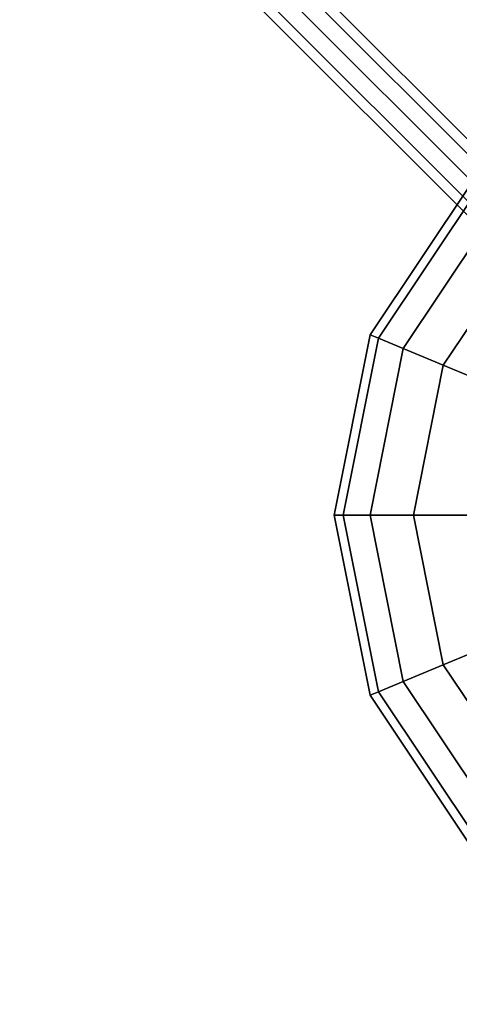
# Model space of a CAD drawing. Extents: x -6943 to 16460, y -7029 to 4820.
# Drawn here: x -2768 to -2652, y 2430 to 2691 of the extents above; entities that cross this region are included whole.
import ezdxf

# ---------------------------------------------------------------- set-up
doc = ezdxf.new("R2010")
doc.units = 0
doc.header["$LTSCALE"] = 350
doc.header["$MEASUREMENT"] = 0
doc.linetypes.add('STRICHPUNKT', pattern=[1, 0.5, -0.25, 0, -0.25])
doc.layers.add('KONSTANZ', color=7, linetype='CONTINUOUS')
doc.layers.add('SICHER-MIN', color=7, linetype='STRICHPUNKT')

msp = doc.modelspace()

# ---------------------------------------------------------------- linework, layer by layer
at = {"layer": 'KONSTANZ'}
for p, q in [((-2559.92, 2566.15), (-3839.92, 3846.15)), ((-3839.92, 3846.15), (-2559.92, 2566.15)), ((-2553.8, 2563.88), (-3833.8, 3843.88)), ((-3833.8, 3843.88), (-2553.8, 2563.88)), ((-2566.15, 2559.92), (-3846.15, 3839.92)), ((-3846.15, 3839.92), (-2566.15, 2559.92)), ((-2563.88, 2553.8), (-3843.88, 3833.8)), ((-3843.88, 3833.8), (-2563.88, 2553.8)), ((-3836.25, 3836.25), (-2556.25, 2556.25)), ((-2556.25, 2556.25), (-3836.25, 3836.25)), ((-2675.48, 2607.84), (-2648.39, 2648.39)), ((-2648.39, 2648.39), (-2675.48, 2607.84)), ((-2673.27, 2606.92), (-2646.69, 2646.69)), ((-2646.69, 2646.69), (-2673.27, 2606.92)), ((-2673.27, 2606.92), (-2646.69, 2646.69)), ((-2646.69, 2646.69), (-2673.27, 2606.92)), ((-2666.69, 2604.19), (-2641.66, 2641.66)), ((-2641.66, 2641.66), (-2666.69, 2604.19)), ((-2666.69, 2604.19), (-2641.66, 2641.66)), ((-2641.66, 2641.66), (-2666.69, 2604.19)), ((-2656.02, 2599.77), (-2633.49, 2633.49)), ((-2633.49, 2633.49), (-2656.02, 2599.77)), ((-2656.02, 2599.77), (-2633.49, 2633.49)), ((-2633.49, 2633.49), (-2656.02, 2599.77)), ((-2685, 2560), (-2675.48, 2607.84)), ((-2675.48, 2607.84), (-2685, 2560)), ((-2682.6, 2560), (-2673.27, 2606.92)), ((-2673.27, 2606.92), (-2682.6, 2560)), ((-2682.6, 2560), (-2673.27, 2606.92)), ((-2673.27, 2606.92), (-2682.6, 2560)), ((-2675.48, 2607.84), (-2673.27, 2606.92)), ((-2673.27, 2606.92), (-2675.48, 2607.84)), ((-2673.27, 2606.92), (-2675.48, 2607.84)), ((-2675.48, 2607.84), (-2673.27, 2606.92)), ((-2673.27, 2606.92), (-2666.69, 2604.19)), ((-2666.69, 2604.19), (-2673.27, 2606.92)), ((-2666.69, 2604.19), (-2673.27, 2606.92)), ((-2673.27, 2606.92), (-2666.69, 2604.19)), ((-2675.48, 2560), (-2666.69, 2604.19)), ((-2666.69, 2604.19), (-2675.48, 2560)), ((-2675.48, 2560), (-2666.69, 2604.19)), ((-2666.69, 2604.19), (-2675.48, 2560)), ((-2666.69, 2604.19), (-2656.02, 2599.77)), ((-2656.02, 2599.77), (-2666.69, 2604.19)), ((-2656.02, 2599.77), (-2666.69, 2604.19)), ((-2666.69, 2604.19), (-2656.02, 2599.77)), ((-2663.93, 2560), (-2656.02, 2599.77)), ((-2656.02, 2599.77), (-2663.93, 2560)), ((-2663.93, 2560), (-2656.02, 2599.77)), ((-2656.02, 2599.77), (-2663.93, 2560)), ((-2656.02, 2599.77), (-2641.66, 2593.82)), ((-2641.66, 2593.82), (-2656.02, 2599.77)), ((-2641.66, 2593.82), (-2656.02, 2599.77)), ((-2656.02, 2599.77), (-2641.66, 2593.82)), ((-2685, 2560), (-2682.6, 2560)), ((-2675.48, 2512.16), (-2685, 2560)), ((-2682.6, 2560), (-2685, 2560)), ((-2685, 2560), (-2675.48, 2512.16)), ((-2682.6, 2560), (-2685, 2560)), ((-2685, 2560), (-2682.6, 2560)), ((-2682.6, 2560), (-2675.48, 2560)), ((-2673.27, 2513.08), (-2682.6, 2560)), ((-2682.6, 2560), (-2673.27, 2513.08)), ((-2673.27, 2513.08), (-2682.6, 2560)), ((-2675.48, 2560), (-2682.6, 2560)), ((-2682.6, 2560), (-2673.27, 2513.08)), ((-2675.48, 2560), (-2682.6, 2560)), ((-2682.6, 2560), (-2675.48, 2560)), ((-2675.48, 2560), (-2663.93, 2560)), ((-2666.69, 2515.81), (-2675.48, 2560)), ((-2675.48, 2560), (-2666.69, 2515.81)), ((-2666.69, 2515.81), (-2675.48, 2560)), ((-2663.93, 2560), (-2675.48, 2560)), ((-2675.48, 2560), (-2666.69, 2515.81)), ((-2663.93, 2560), (-2675.48, 2560)), ((-2675.48, 2560), (-2663.93, 2560)), ((-2663.93, 2560), (-2648.39, 2560)), ((-2656.02, 2520.23), (-2663.93, 2560)), ((-2663.93, 2560), (-2656.02, 2520.23)), ((-2656.02, 2520.23), (-2663.93, 2560)), ((-2648.39, 2560), (-2663.93, 2560)), ((-2663.93, 2560), (-2656.02, 2520.23)), ((-2648.39, 2560), (-2663.93, 2560)), ((-2663.93, 2560), (-2648.39, 2560)), ((-2656.02, 2520.23), (-2641.66, 2526.18)), ((-2641.66, 2526.18), (-2656.02, 2520.23)), ((-2641.66, 2526.18), (-2656.02, 2520.23)), ((-2656.02, 2520.23), (-2641.66, 2526.18)), ((-2666.69, 2515.81), (-2656.02, 2520.23)), ((-2656.02, 2520.23), (-2666.69, 2515.81)), ((-2656.02, 2520.23), (-2666.69, 2515.81)), ((-2666.69, 2515.81), (-2656.02, 2520.23)), ((-2633.49, 2486.51), (-2656.02, 2520.23)), ((-2656.02, 2520.23), (-2633.49, 2486.51)), ((-2633.49, 2486.51), (-2656.02, 2520.23)), ((-2656.02, 2520.23), (-2633.49, 2486.51)), ((-2673.27, 2513.08), (-2666.69, 2515.81)), ((-2666.69, 2515.81), (-2673.27, 2513.08)), ((-2666.69, 2515.81), (-2673.27, 2513.08)), ((-2673.27, 2513.08), (-2666.69, 2515.81)), ((-2641.66, 2478.34), (-2666.69, 2515.81)), ((-2666.69, 2515.81), (-2641.66, 2478.34)), ((-2641.66, 2478.34), (-2666.69, 2515.81)), ((-2666.69, 2515.81), (-2641.66, 2478.34)), ((-2675.48, 2512.16), (-2673.27, 2513.08)), ((-2673.27, 2513.08), (-2675.48, 2512.16)), ((-2673.27, 2513.08), (-2675.48, 2512.16)), ((-2675.48, 2512.16), (-2673.27, 2513.08)), ((-2648.39, 2471.61), (-2675.48, 2512.16)), ((-2675.48, 2512.16), (-2648.39, 2471.61)), ((-2646.69, 2473.31), (-2673.27, 2513.08)), ((-2673.27, 2513.08), (-2646.69, 2473.31)), ((-2646.69, 2473.31), (-2673.27, 2513.08)), ((-2673.27, 2513.08), (-2646.69, 2473.31))]:
    msp.add_line(p, q, dxfattribs=at)
at = {"layer": 'SICHER-MIN'}
msp.add_lwpolyline([(6286.56, -2100), (3672.37, -4050.71, -0.161653), (2560, -4420), (-2560, -4420, -0.414214), (-4420, -2560), (-4420, 2560, -0.414214), (-2560, 4420), (2560, 4420, -0.161653), (3672.37, 4050.71), (6286.56, 2100)], format="xyb", dxfattribs=at)

doc.saveas('drawing.dxf')
